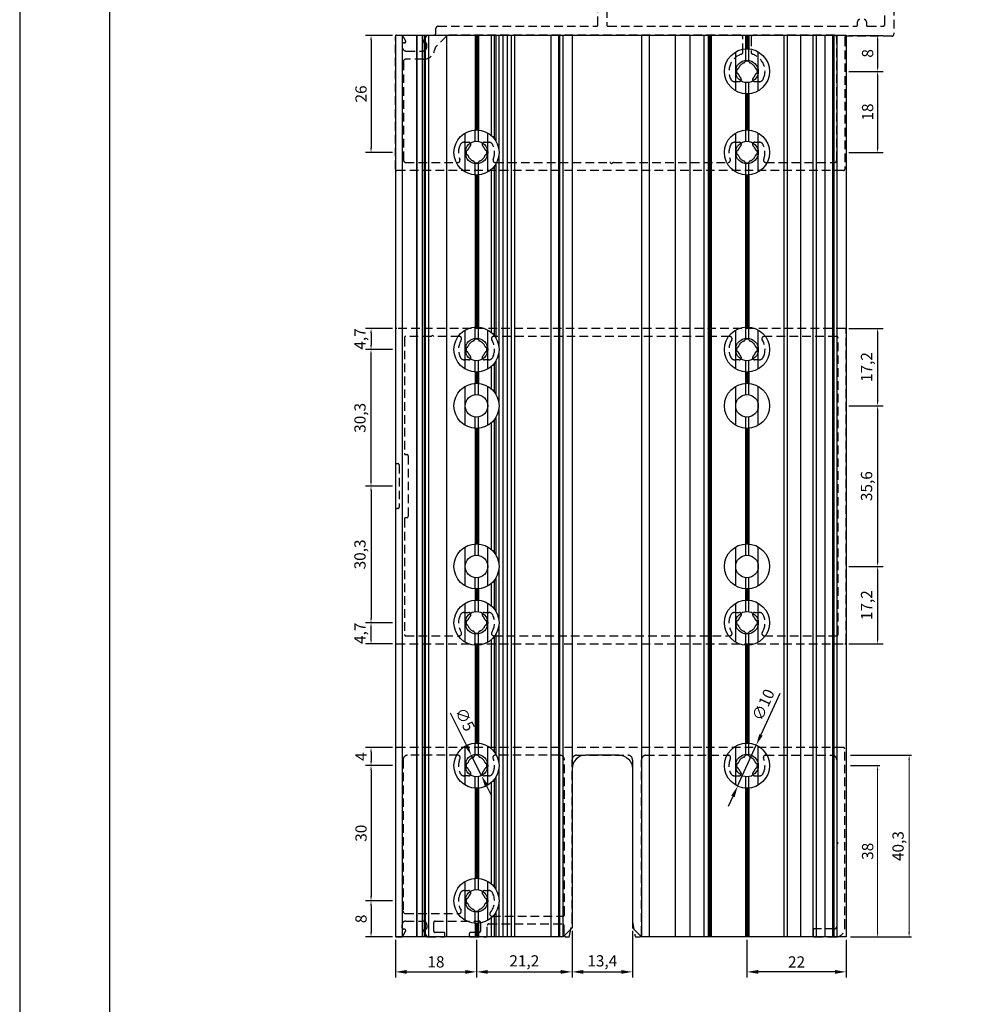
# Model space of a CAD drawing. Units: millimetres. Extents: x 3565 to 10426, y 4253 to 9026.
# Drawn here: x 9514 to 9724, y 6553 to 6771 of the extents above; entities that cross this region are included whole.
import ezdxf

# ---------------------------------------------------------------- set-up
doc = ezdxf.new("R2010")
doc.units = ezdxf.units.MM
doc.header["$PDMODE"] = 98
doc.linetypes.add('HIDDEN', pattern=[9.525, 6.35, -3.175])
doc.layers.add('Layout', color=9, linetype='Continuous')
doc.layers.add('Layout 2 - Gride', color=253, linetype='Continuous', plot=False)
doc.styles.get("Standard").update_dxf_attribs({"font": 'arial.ttf', "height": 2.5})
doc.dimstyles.new('ISO-25', dxfattribs={"dimtxt": 2.5, "dimasz": 2.5, "dimexe": 1.25, "dimexo": 0.625, "dimtad": 1, "dimtxsty": 'Standard', "dimcen": 2.5, "dimadec": 0, "dimazin": 0, "dimtfac": 1, "dimtmove": 0, "dimatfit": 3, "dimfxl": 1, "dimarcsym": 0})

# ---------------------------------------------------------------- blocks, each defined once
blk = doc.blocks.new('*D296')
at = {"color": 0, "lineweight": -2}
for p, q in [((9698.11, 6605.51), (9704.59, 6605.51)), ((9698.11, 6567.5), (9704.59, 6567.5))]:
    blk.add_line(p, q, dxfattribs=at)
at = {"color": 0, "lineweight": 13}
blk.add_line((9704.09, 6568.5), (9704.09, 6604.51), dxfattribs=at)
at = {"color": 0}
for points in [[(9704.25, 6604.51), (9703.92, 6604.51), (9704.09, 6605.51)], [(9703.92, 6568.5), (9704.25, 6568.5), (9704.09, 6567.5)]]:
    blk.add_solid(points, dxfattribs=at)
at = {"layer": 'DEFPOINTS', "color": 0}
for p in [(9697.11, 6605.51), (9704.09, 6605.51), (9697.11, 6567.5)]:
    blk.add_point(p, dxfattribs=at)
at = {"color": 0, "insert": (9702.19, 6586.5), "char_height": 2.5, "attachment_point": 5, "rotation": 90}
blk.add_mtext('38', dxfattribs=at)
blk = doc.blocks.new('*D297')
at = {"color": 0, "lineweight": -2}
for p, q in [((9698.11, 6607.81), (9711.58, 6607.81)), ((9698.11, 6567.5), (9711.58, 6567.5))]:
    blk.add_line(p, q, dxfattribs=at)
at = {"color": 0, "lineweight": 13}
blk.add_line((9711.08, 6568.5), (9711.08, 6606.81), dxfattribs=at)
at = {"color": 0}
for points in [[(9711.25, 6606.81), (9710.91, 6606.81), (9711.08, 6607.81)], [(9710.91, 6568.5), (9711.25, 6568.5), (9711.08, 6567.5)]]:
    blk.add_solid(points, dxfattribs=at)
at = {"layer": 'DEFPOINTS', "color": 0}
for p in [(9697.11, 6607.81), (9711.08, 6607.81), (9697.11, 6567.5)]:
    blk.add_point(p, dxfattribs=at)
at = {"color": 0, "insert": (9708.95, 6587.65), "char_height": 2.5, "attachment_point": 5, "rotation": 90}
blk.add_mtext('40,3', dxfattribs=at)
blk = doc.blocks.new('*D298')
at = {"color": 0, "lineweight": -2}
for p, q in [((9596.48, 6637.2), (9590.46, 6637.2)), ((9591.71, 6633.5), (9591.71, 6636.2)), ((9596.48, 6632.5), (9590.46, 6632.5))]:
    blk.add_line(p, q, dxfattribs=at)
at = {"color": 0}
for points in [[(9591.88, 6636.2), (9591.54, 6636.2), (9591.71, 6637.2)], [(9591.54, 6633.5), (9591.88, 6633.5), (9591.71, 6632.5)]]:
    blk.add_solid(points, dxfattribs=at)
at = {"layer": 'DEFPOINTS', "color": 0}
for p in [(9591.71, 6637.2), (9597.11, 6637.2), (9597.11, 6632.5)]:
    blk.add_point(p, dxfattribs=at)
at = {"color": 0, "insert": (9589.59, 6634.85), "char_height": 2.5, "attachment_point": 5, "rotation": 90}
blk.add_mtext('4,7', dxfattribs=at)
blk = doc.blocks.new('*D299')
at = {"color": 0, "lineweight": -2}
for p, q in [((9596.48, 6702.5), (9590.46, 6702.5)), ((9591.71, 6701.5), (9591.71, 6698.8)), ((9596.48, 6697.8), (9590.46, 6697.8))]:
    blk.add_line(p, q, dxfattribs=at)
at = {"color": 0}
for points in [[(9591.88, 6701.5), (9591.54, 6701.5), (9591.71, 6702.5)], [(9591.54, 6698.8), (9591.88, 6698.8), (9591.71, 6697.8)]]:
    blk.add_solid(points, dxfattribs=at)
at = {"layer": 'DEFPOINTS', "color": 0}
for p in [(9597.11, 6702.5), (9591.71, 6697.8), (9597.11, 6697.8)]:
    blk.add_point(p, dxfattribs=at)
at = {"color": 0, "insert": (9589.59, 6700.15), "char_height": 2.5, "attachment_point": 5, "rotation": 90}
blk.add_mtext('4,7', dxfattribs=at)
blk = doc.blocks.new('*D300')
at = {"color": 0, "lineweight": -2}
for p, q in [((9697.73, 6702.5), (9705.34, 6702.5)), ((9704.09, 6701.5), (9704.09, 6686.32)), ((9697.73, 6685.32), (9705.34, 6685.32))]:
    blk.add_line(p, q, dxfattribs=at)
at = {"color": 0}
for points in [[(9704.25, 6701.5), (9703.92, 6701.5), (9704.09, 6702.5)], [(9703.92, 6686.32), (9704.25, 6686.32), (9704.09, 6685.32)]]:
    blk.add_solid(points, dxfattribs=at)
at = {"layer": 'DEFPOINTS', "color": 0}
for p in [(9697.11, 6702.5), (9697.11, 6685.32), (9704.09, 6685.32)]:
    blk.add_point(p, dxfattribs=at)
at = {"color": 0, "insert": (9701.96, 6693.91), "char_height": 2.5, "attachment_point": 5, "rotation": 90}
blk.add_mtext('17,2', dxfattribs=at)
blk = doc.blocks.new('*D301')
at = {"color": 0, "lineweight": -2}
for p, q in [((9697.73, 6685.32), (9705.34, 6685.32)), ((9704.09, 6684.32), (9704.09, 6650.69)), ((9697.73, 6649.69), (9705.34, 6649.69))]:
    blk.add_line(p, q, dxfattribs=at)
at = {"color": 0}
for points in [[(9704.25, 6684.32), (9703.92, 6684.32), (9704.09, 6685.32)], [(9703.92, 6650.69), (9704.25, 6650.69), (9704.09, 6649.69)]]:
    blk.add_solid(points, dxfattribs=at)
at = {"layer": 'DEFPOINTS', "color": 0}
for p in [(9697.11, 6685.32), (9697.11, 6649.69), (9704.09, 6649.69)]:
    blk.add_point(p, dxfattribs=at)
at = {"color": 0, "insert": (9701.96, 6667.5), "char_height": 2.5, "attachment_point": 5, "rotation": 90}
blk.add_mtext('35,6', dxfattribs=at)
blk = doc.blocks.new('*D302')
at = {"color": 0, "lineweight": -2}
for p, q in [((9697.73, 6649.69), (9705.34, 6649.69)), ((9704.09, 6648.69), (9704.09, 6633.5)), ((9697.73, 6632.5), (9705.34, 6632.5))]:
    blk.add_line(p, q, dxfattribs=at)
at = {"color": 0}
for points in [[(9704.25, 6648.69), (9703.92, 6648.69), (9704.09, 6649.69)], [(9703.92, 6633.5), (9704.25, 6633.5), (9704.09, 6632.5)]]:
    blk.add_solid(points, dxfattribs=at)
at = {"layer": 'DEFPOINTS', "color": 0}
for p in [(9697.11, 6649.69), (9697.11, 6632.5), (9704.09, 6632.5)]:
    blk.add_point(p, dxfattribs=at)
at = {"color": 0, "insert": (9701.96, 6641.1), "char_height": 2.5, "attachment_point": 5, "rotation": 90}
blk.add_mtext('17,2', dxfattribs=at)
blk = doc.blocks.new('*D303')
at = {"color": 0, "lineweight": -2}
for p, q in [((9596.48, 6767.5), (9590.46, 6767.5)), ((9591.71, 6766.5), (9591.71, 6742.5)), ((9596.48, 6741.5), (9590.46, 6741.5))]:
    blk.add_line(p, q, dxfattribs=at)
at = {"color": 0}
for points in [[(9591.88, 6766.5), (9591.54, 6766.5), (9591.71, 6767.5)], [(9591.54, 6742.5), (9591.88, 6742.5), (9591.71, 6741.5)]]:
    blk.add_solid(points, dxfattribs=at)
at = {"layer": 'DEFPOINTS', "color": 0}
for p in [(9597.11, 6767.5), (9591.71, 6741.5), (9597.11, 6741.5)]:
    blk.add_point(p, dxfattribs=at)
at = {"color": 0, "insert": (9589.81, 6754.5), "char_height": 2.5, "attachment_point": 5, "rotation": 90}
blk.add_mtext('26', dxfattribs=at)
blk = doc.blocks.new('*D304')
at = {"color": 0, "lineweight": -2}
for p, q in [((9697.73, 6767.5), (9705.34, 6767.5)), ((9704.09, 6766.5), (9704.09, 6760.5)), ((9697.73, 6759.5), (9705.34, 6759.5))]:
    blk.add_line(p, q, dxfattribs=at)
at = {"color": 0}
for points in [[(9704.25, 6766.5), (9703.92, 6766.5), (9704.09, 6767.5)], [(9703.92, 6760.5), (9704.25, 6760.5), (9704.09, 6759.5)]]:
    blk.add_solid(points, dxfattribs=at)
at = {"layer": 'DEFPOINTS', "color": 0}
for p in [(9697.11, 6767.5), (9697.11, 6759.5), (9704.09, 6759.5)]:
    blk.add_point(p, dxfattribs=at)
at = {"color": 0, "insert": (9702.19, 6763.5), "char_height": 2.5, "attachment_point": 5, "rotation": 90}
blk.add_mtext('8', dxfattribs=at)
blk = doc.blocks.new('*D305')
at = {"color": 0, "lineweight": -2}
for p, q in [((9697.73, 6759.5), (9705.34, 6759.5)), ((9704.09, 6758.5), (9704.09, 6742.5)), ((9697.73, 6741.5), (9705.34, 6741.5))]:
    blk.add_line(p, q, dxfattribs=at)
at = {"color": 0}
for points in [[(9704.25, 6758.5), (9703.92, 6758.5), (9704.09, 6759.5)], [(9703.92, 6742.5), (9704.25, 6742.5), (9704.09, 6741.5)]]:
    blk.add_solid(points, dxfattribs=at)
at = {"layer": 'DEFPOINTS', "color": 0}
for p in [(9697.11, 6759.5), (9697.11, 6741.5), (9704.09, 6741.5)]:
    blk.add_point(p, dxfattribs=at)
at = {"color": 0, "insert": (9702.19, 6750.5), "char_height": 2.5, "attachment_point": 5, "rotation": 90}
blk.add_mtext('18', dxfattribs=at)
blk = doc.blocks.new('*D306')
at = {"color": 0, "lineweight": -2}
for p, q in [((9596.48, 6697.8), (9590.46, 6697.8)), ((9591.71, 6668.5), (9591.71, 6696.8)), ((9596.48, 6667.5), (9590.46, 6667.5))]:
    blk.add_line(p, q, dxfattribs=at)
at = {"color": 0}
for points in [[(9591.88, 6696.8), (9591.54, 6696.8), (9591.71, 6697.8)], [(9591.54, 6668.5), (9591.88, 6668.5), (9591.71, 6667.5)]]:
    blk.add_solid(points, dxfattribs=at)
at = {"layer": 'DEFPOINTS', "color": 0}
for p in [(9591.71, 6697.8), (9597.11, 6697.8), (9597.11, 6667.5)]:
    blk.add_point(p, dxfattribs=at)
at = {"color": 0, "insert": (9589.58, 6682.65), "char_height": 2.5, "attachment_point": 5, "rotation": 90}
blk.add_mtext('30,3', dxfattribs=at)
blk = doc.blocks.new('*D307')
at = {"color": 0, "lineweight": -2}
for p, q in [((9596.48, 6667.5), (9590.46, 6667.5)), ((9591.71, 6666.5), (9591.71, 6638.2)), ((9596.48, 6637.2), (9590.46, 6637.2))]:
    blk.add_line(p, q, dxfattribs=at)
at = {"color": 0}
for points in [[(9591.88, 6666.5), (9591.54, 6666.5), (9591.71, 6667.5)], [(9591.54, 6638.2), (9591.88, 6638.2), (9591.71, 6637.2)]]:
    blk.add_solid(points, dxfattribs=at)
at = {"layer": 'DEFPOINTS', "color": 0}
for p in [(9597.11, 6667.5), (9591.71, 6637.2), (9597.11, 6637.2)]:
    blk.add_point(p, dxfattribs=at)
at = {"color": 0, "insert": (9589.58, 6652.35), "char_height": 2.5, "attachment_point": 5, "rotation": 90}
blk.add_mtext('30,3', dxfattribs=at)
blk = doc.blocks.new('*D308')
at = {"color": 0, "lineweight": -2}
for p, q in [((9596.48, 6609.51), (9590.46, 6609.51)), ((9591.71, 6608.51), (9591.71, 6606.51)), ((9596.48, 6605.51), (9590.46, 6605.51))]:
    blk.add_line(p, q, dxfattribs=at)
at = {"color": 0}
for points in [[(9591.88, 6608.51), (9591.54, 6608.51), (9591.71, 6609.51)], [(9591.54, 6606.51), (9591.88, 6606.51), (9591.71, 6605.51)]]:
    blk.add_solid(points, dxfattribs=at)
at = {"layer": 'DEFPOINTS', "color": 0}
for p in [(9597.11, 6609.51), (9591.71, 6605.51), (9597.11, 6605.51)]:
    blk.add_point(p, dxfattribs=at)
at = {"color": 0, "insert": (9589.83, 6607.51), "char_height": 2.5, "attachment_point": 5, "rotation": 90}
blk.add_mtext('4', dxfattribs=at)
blk = doc.blocks.new('*D309')
at = {"color": 0, "lineweight": -2}
for p, q in [((9596.48, 6605.51), (9590.46, 6605.51)), ((9591.71, 6604.51), (9591.71, 6576.5)), ((9596.48, 6575.5), (9590.46, 6575.5))]:
    blk.add_line(p, q, dxfattribs=at)
at = {"color": 0}
for points in [[(9591.88, 6604.51), (9591.54, 6604.51), (9591.71, 6605.51)], [(9591.54, 6576.5), (9591.88, 6576.5), (9591.71, 6575.5)]]:
    blk.add_solid(points, dxfattribs=at)
at = {"layer": 'DEFPOINTS', "color": 0}
for p in [(9597.11, 6605.51), (9591.71, 6575.5), (9597.11, 6575.5)]:
    blk.add_point(p, dxfattribs=at)
at = {"color": 0, "insert": (9589.81, 6590.51), "char_height": 2.5, "attachment_point": 5, "rotation": 90}
blk.add_mtext('30', dxfattribs=at)
blk = doc.blocks.new('*D310')
at = {"color": 0, "lineweight": -2}
for p, q in [((9596.48, 6575.5), (9590.46, 6575.5)), ((9591.71, 6574.5), (9591.71, 6568.5)), ((9596.48, 6567.5), (9590.46, 6567.5))]:
    blk.add_line(p, q, dxfattribs=at)
at = {"color": 0}
for points in [[(9591.88, 6574.5), (9591.54, 6574.5), (9591.71, 6575.5)], [(9591.54, 6568.5), (9591.88, 6568.5), (9591.71, 6567.5)]]:
    blk.add_solid(points, dxfattribs=at)
at = {"layer": 'DEFPOINTS', "color": 0}
for p in [(9597.11, 6575.5), (9591.71, 6567.5), (9597.11, 6567.5)]:
    blk.add_point(p, dxfattribs=at)
at = {"color": 0, "insert": (9589.81, 6571.5), "char_height": 2.5, "attachment_point": 5, "rotation": 90}
blk.add_mtext('8', dxfattribs=at)
blk = doc.blocks.new('*D311')
at = {"color": 0, "lineweight": -2}
for p, q in [((9597.11, 6566.88), (9597.11, 6558.5)), ((9615.11, 6566.88), (9615.11, 6558.5)), ((9599.61, 6559.75), (9612.61, 6559.75))]:
    blk.add_line(p, q, dxfattribs=at)
at = {"color": 0}
for points in [[(9599.61, 6560.16), (9599.61, 6559.33), (9597.11, 6559.75)], [(9612.61, 6559.33), (9612.61, 6560.16), (9615.11, 6559.75)]]:
    blk.add_solid(points, dxfattribs=at)
at = {"layer": 'DEFPOINTS', "color": 0}
for p in [(9597.11, 6567.5), (9615.11, 6567.5), (9615.11, 6559.75)]:
    blk.add_point(p, dxfattribs=at)
at = {"color": 0, "insert": (9606.11, 6561.65), "char_height": 2.5, "attachment_point": 5}
blk.add_mtext('18', dxfattribs=at)
blk = doc.blocks.new('*D312')
at = {"color": 0, "lineweight": -2}
for p, q in [((9636.31, 6568.88), (9636.31, 6558.5)), ((9615.11, 6566.88), (9615.11, 6558.5)), ((9617.61, 6559.75), (9633.81, 6559.75))]:
    blk.add_line(p, q, dxfattribs=at)
at = {"color": 0}
for points in [[(9617.61, 6560.16), (9617.61, 6559.33), (9615.11, 6559.75)], [(9633.81, 6559.33), (9633.81, 6560.16), (9636.31, 6559.75)]]:
    blk.add_solid(points, dxfattribs=at)
at = {"layer": 'DEFPOINTS', "color": 0}
for p in [(9636.31, 6569.5), (9615.11, 6567.5), (9636.31, 6559.75)]:
    blk.add_point(p, dxfattribs=at)
at = {"color": 0, "insert": (9625.71, 6561.87), "char_height": 2.5, "attachment_point": 5}
blk.add_mtext('21,2', dxfattribs=at)
blk = doc.blocks.new('*D313')
at = {"color": 0, "lineweight": -2}
for p, q in [((9636.31, 6568.88), (9636.31, 6558.5)), ((9649.71, 6568.88), (9649.71, 6558.5)), ((9638.81, 6559.75), (9647.21, 6559.75))]:
    blk.add_line(p, q, dxfattribs=at)
at = {"color": 0}
for points in [[(9638.81, 6560.16), (9638.81, 6559.33), (9636.31, 6559.75)], [(9647.21, 6559.33), (9647.21, 6560.16), (9649.71, 6559.75)]]:
    blk.add_solid(points, dxfattribs=at)
at = {"layer": 'DEFPOINTS', "color": 0}
for p in [(9636.31, 6569.5), (9649.71, 6569.5), (9649.71, 6559.75)]:
    blk.add_point(p, dxfattribs=at)
at = {"color": 0, "insert": (9643.01, 6561.87), "char_height": 2.5, "attachment_point": 5}
blk.add_mtext('13,4', dxfattribs=at)
blk = doc.blocks.new('*D314')
at = {"color": 0, "lineweight": -2}
for p, q in [((9675.11, 6566.88), (9675.11, 6558.5)), ((9697.11, 6566.88), (9697.11, 6558.5)), ((9694.61, 6559.75), (9677.61, 6559.75))]:
    blk.add_line(p, q, dxfattribs=at)
at = {"color": 0}
for points in [[(9677.61, 6560.16), (9677.61, 6559.33), (9675.11, 6559.75)], [(9694.61, 6559.33), (9694.61, 6560.16), (9697.11, 6559.75)]]:
    blk.add_solid(points, dxfattribs=at)
at = {"layer": 'DEFPOINTS', "color": 0}
for p in [(9675.11, 6567.5), (9697.11, 6567.5), (9675.11, 6559.75)]:
    blk.add_point(p, dxfattribs=at)
at = {"color": 0, "insert": (9686.11, 6561.63), "char_height": 2.5, "attachment_point": 5}
blk.add_mtext('22', dxfattribs=at)
blk = doc.blocks.new('*D315')
at = {"color": 0, "lineweight": -2}
for p, q in [((9609.25, 6617.25), (9612.88, 6609.98)), ((9616.22, 6603.27), (9613.99, 6607.74)), ((9617.34, 6601.03), (9618.46, 6598.79))]:
    blk.add_line(p, q, dxfattribs=at)
at = {"color": 0}
for points in [[(9612.5, 6609.79), (9613.25, 6610.17), (9613.99, 6607.74)], [(9617.71, 6601.22), (9616.97, 6600.85), (9616.22, 6603.27)]]:
    blk.add_solid(points, dxfattribs=at)
at = {"layer": 'DEFPOINTS', "color": 0}
for p in [(9613.99, 6607.74), (9616.22, 6603.27)]:
    blk.add_point(p, dxfattribs=at)
at = {"color": 0, "insert": (9612.27, 6615.61), "char_height": 2.5, "attachment_point": 5, "rotation": 296.5234}
blk.add_mtext('∅5', dxfattribs=at)
blk = doc.blocks.new('*D316')
at = {"color": 0, "lineweight": -2}
for p, q in [((9682.38, 6621.47), (9678.22, 6612.33)), ((9673.04, 6600.95), (9677.18, 6610.06)), ((9672, 6598.68), (9670.97, 6596.4))]:
    blk.add_line(p, q, dxfattribs=at)
at = {"color": 0}
for points in [[(9677.84, 6612.5), (9678.59, 6612.16), (9677.18, 6610.06)], [(9672.38, 6598.51), (9671.62, 6598.85), (9673.04, 6600.95)]]:
    blk.add_solid(points, dxfattribs=at)
at = {"layer": 'DEFPOINTS', "color": 0}
for p in [(9677.18, 6610.06), (9673.04, 6600.95)]:
    blk.add_point(p, dxfattribs=at)
at = {"color": 0, "insert": (9679.02, 6618.86), "char_height": 2.5, "attachment_point": 5, "rotation": 65.5261}
blk.add_mtext('∅10', dxfattribs=at)

msp = doc.modelspace()

# ---------------------------------------------------------------- linework, layer by layer
for p, q in [((9597.109, 6767.504), (9597.109, 6567.504)), ((9597.109, 6767.504), (9697.109, 6767.504)), ((9598.631, 6767.504), (9598.631, 6567.504)), ((9601.765, 6767.504), (9601.765, 6567.504)), ((9601.902, 6767.504), (9601.902, 6567.504)), ((9603.033, 6767.504), (9603.033, 6567.504)), ((9603.511, 6767.504), (9603.511, 6567.504)), ((9603.74, 6767.504), (9603.74, 6567.504)), ((9604.447, 6767.504), (9604.447, 6567.504)), ((9608.445, 6767.504), (9608.445, 6567.504)), ((9614.827, 6767.504), (9614.827, 6746.496)), ((9615.127, 6767.504), (9615.127, 6746.504)), ((9615.303, 6767.504), (9615.303, 6746.5)), ((9615.515, 6767.504), (9615.515, 6746.487)), ((9618.326, 6767.504), (9618.326, 6745.331)), ((9619.033, 6767.504), (9619.033, 6744.602)), ((9619.387, 6767.504), (9619.387, 6744.092)), ((9620.094, 6767.504), (9620.094, 6741.888)), ((9620.947, 6767.504), (9620.947, 6567.504)), ((9621.94, 6767.504), (9621.94, 6567.504)), ((9622.794, 6767.504), (9622.794, 6567.504)), ((9623.501, 6767.504), (9623.501, 6567.504)), ((9631.567, 6767.504), (9631.567, 6567.504)), ((9633.313, 6767.504), (9633.313, 6567.504)), ((9633.542, 6767.504), (9633.542, 6567.504)), ((9634.249, 6767.504), (9634.249, 6567.504)), ((9636.31, 6767.504), (9636.31, 6604.894)), ((9651.708, 6767.504), (9651.708, 6567.504)), ((9653.416, 6767.504), (9653.416, 6567.504)), ((9659.2, 6767.504), (9659.2, 6567.504)), ((9662.453, 6767.504), (9662.453, 6567.504)), ((9665.569, 6767.504), (9665.569, 6567.504)), ((9666.468, 6767.504), (9666.468, 6567.504)), ((9666.768, 6767.504), (9666.768, 6567.504)), ((9666.944, 6767.504), (9666.944, 6567.504)), ((9667.156, 6767.504), (9667.156, 6567.504)), ((9674.808, 6767.504), (9674.808, 6764.495)), ((9675.108, 6767.504), (9675.108, 6764.504)), ((9675.284, 6767.504), (9675.284, 6764.501)), ((9675.496, 6767.504), (9675.496, 6764.489)), ((9683.313, 6767.504), (9683.313, 6567.504)), ((9684.02, 6767.504), (9684.02, 6567.504)), ((9686.95, 6767.504), (9686.95, 6567.504)), ((9689.745, 6767.504), (9689.745, 6567.504)), ((9690.452, 6767.504), (9690.452, 6567.504)), ((9692.366, 6767.504), (9692.366, 6567.504)), ((9694.112, 6767.504), (9694.112, 6567.504)), ((9694.341, 6767.504), (9694.341, 6567.504)), ((9695.048, 6767.504), (9695.048, 6567.504)), ((9697.109, 6767.504), (9697.109, 6567.504)), ((9697.109, 6767.204), (9697.109, 6567.804)), ((9674.758, 6764.492), (9674.758, 6761.979)), ((9675.466, 6764.491), (9675.466, 6761.978)), ((9672.609, 6755.174), (9672.609, 6763.834)), ((9677.609, 6755.174), (9677.609, 6763.834)), ((9674.758, 6757.029), (9674.758, 6754.516)), ((9675.466, 6757.03), (9675.466, 6754.517)), ((9674.808, 6754.513), (9674.808, 6746.495)), ((9675.108, 6754.504), (9675.108, 6746.504)), ((9675.284, 6754.507), (9675.284, 6746.501)), ((9675.496, 6754.519), (9675.496, 6746.489)), ((9612.609, 6737.174), (9612.609, 6745.834)), ((9614.758, 6746.492), (9614.758, 6743.979)), ((9615.466, 6746.491), (9615.466, 6743.978)), ((9617.609, 6745.834), (9617.609, 6745.834)), ((9617.609, 6737.174), (9617.609, 6745.834)), ((9672.609, 6737.174), (9672.609, 6745.834)), ((9674.758, 6746.492), (9674.758, 6743.979)), ((9675.466, 6746.491), (9675.466, 6743.978)), ((9677.609, 6737.174), (9677.609, 6745.834)), ((9620.094, 6741.12), (9620.094, 6698.226)), ((9614.758, 6739.029), (9614.758, 6736.516)), ((9615.466, 6739.03), (9615.466, 6736.517)), ((9619.033, 6738.406), (9619.033, 6700.906)), ((9619.387, 6738.916), (9619.387, 6700.397)), ((9674.758, 6739.029), (9674.758, 6736.516)), ((9675.466, 6739.03), (9675.466, 6736.517)), ((9614.827, 6736.512), (9614.827, 6702.796)), ((9615.127, 6736.504), (9615.127, 6702.805)), ((9615.303, 6736.508), (9615.303, 6702.801)), ((9615.515, 6736.521), (9615.515, 6702.788)), ((9617.609, 6737.174), (9617.609, 6737.174)), ((9618.326, 6737.677), (9618.326, 6701.634)), ((9674.808, 6736.513), (9674.808, 6702.795)), ((9675.108, 6736.504), (9675.108, 6702.805)), ((9675.284, 6736.507), (9675.284, 6702.802)), ((9675.496, 6736.519), (9675.496, 6702.79)), ((9612.612, 6693.474), (9612.612, 6702.135)), ((9614.761, 6702.792), (9614.761, 6700.28)), ((9615.469, 6702.792), (9615.469, 6700.279)), ((9617.612, 6693.474), (9617.612, 6702.135)), ((9672.612, 6693.474), (9672.612, 6702.135)), ((9674.761, 6702.792), (9674.761, 6700.28)), ((9675.469, 6702.792), (9675.469, 6700.279)), ((9677.612, 6693.474), (9677.612, 6702.135)), ((9620.094, 6697.383), (9620.094, 6685.74)), ((9614.761, 6695.329), (9614.761, 6692.817)), ((9615.469, 6695.33), (9615.469, 6692.817)), ((9619.033, 6694.703), (9619.033, 6688.421)), ((9619.387, 6695.212), (9619.387, 6687.912)), ((9674.761, 6695.329), (9674.761, 6692.817)), ((9675.469, 6695.33), (9675.469, 6692.817)), ((9614.827, 6692.813), (9614.827, 6690.311)), ((9615.127, 6692.805), (9615.127, 6690.319)), ((9615.303, 6692.808), (9615.303, 6690.315)), ((9615.515, 6692.821), (9615.515, 6690.303)), ((9618.326, 6693.975), (9618.326, 6689.149)), ((9674.808, 6692.814), (9674.808, 6690.31)), ((9675.108, 6692.805), (9675.108, 6690.319)), ((9675.284, 6692.808), (9675.284, 6690.316)), ((9675.496, 6692.819), (9675.496, 6690.304)), ((9614.761, 6690.307), (9614.761, 6687.794)), ((9615.469, 6690.306), (9615.469, 6687.794)), ((9674.761, 6690.307), (9674.761, 6687.794)), ((9675.469, 6690.306), (9675.469, 6687.794)), ((9612.612, 6680.989), (9612.612, 6689.649)), ((9617.612, 6680.989), (9617.612, 6689.649)), ((9672.612, 6680.989), (9672.612, 6689.649)), ((9677.612, 6680.989), (9677.612, 6689.649)), ((9620.094, 6684.898), (9620.094, 6650.111)), ((9614.761, 6682.844), (9614.761, 6680.331)), ((9615.469, 6682.845), (9615.469, 6680.332)), ((9618.326, 6681.489), (9618.326, 6653.52)), ((9619.033, 6682.217), (9619.033, 6652.792)), ((9619.387, 6682.726), (9619.387, 6652.283)), ((9674.761, 6682.844), (9674.761, 6680.331)), ((9675.469, 6682.845), (9675.469, 6680.332)), ((9614.827, 6680.327), (9614.827, 6654.682)), ((9615.127, 6680.319), (9615.127, 6654.69)), ((9615.303, 6680.323), (9615.303, 6654.686)), ((9615.515, 6680.335), (9615.515, 6654.674)), ((9674.808, 6680.328), (9674.808, 6654.681)), ((9675.108, 6680.319), (9675.108, 6654.69)), ((9675.284, 6680.322), (9675.284, 6654.687)), ((9675.496, 6680.334), (9675.496, 6654.675)), ((9612.612, 6645.36), (9612.612, 6654.02)), ((9614.761, 6654.678), (9614.761, 6652.165)), ((9615.469, 6654.677), (9615.469, 6652.164)), ((9617.612, 6645.36), (9617.612, 6654.02)), ((9672.612, 6645.36), (9672.612, 6654.02)), ((9674.761, 6654.678), (9674.761, 6652.165)), ((9675.469, 6654.677), (9675.469, 6652.164)), ((9677.612, 6645.36), (9677.612, 6654.02)), ((9620.094, 6649.269), (9620.094, 6637.626)), ((9614.761, 6647.215), (9614.761, 6644.702)), ((9615.469, 6647.216), (9615.469, 6644.703)), ((9619.033, 6646.588), (9619.033, 6640.307)), ((9619.387, 6647.097), (9619.387, 6639.798)), ((9674.761, 6647.215), (9674.761, 6644.702)), ((9675.469, 6647.215), (9675.469, 6644.703)), ((9614.827, 6644.698), (9614.827, 6642.197)), ((9615.127, 6644.69), (9615.127, 6642.205)), ((9615.303, 6644.694), (9615.303, 6642.201)), ((9615.515, 6644.706), (9615.515, 6642.188)), ((9618.326, 6645.86), (9618.326, 6641.034)), ((9674.808, 6644.699), (9674.808, 6642.195)), ((9675.108, 6644.69), (9675.108, 6642.205)), ((9675.284, 6644.693), (9675.284, 6642.202)), ((9675.496, 6644.705), (9675.496, 6642.19)), ((9614.761, 6642.192), (9614.761, 6639.68)), ((9615.469, 6642.192), (9615.469, 6639.679)), ((9674.761, 6642.192), (9674.761, 6639.68)), ((9675.469, 6642.192), (9675.469, 6639.679)), ((9612.612, 6632.875), (9612.612, 6641.535)), ((9617.612, 6641.535), (9617.612, 6641.535)), ((9617.612, 6632.875), (9617.612, 6641.535)), ((9672.612, 6632.874), (9672.612, 6641.535)), ((9677.612, 6632.874), (9677.612, 6641.535)), ((9620.094, 6636.783), (9620.094, 6605.889)), ((9614.761, 6634.729), (9614.761, 6632.217)), ((9615.469, 6634.73), (9615.469, 6632.217)), ((9618.326, 6633.375), (9618.326, 6609.333)), ((9619.033, 6634.103), (9619.033, 6608.603)), ((9619.387, 6634.612), (9619.387, 6608.093)), ((9674.761, 6634.729), (9674.761, 6632.217)), ((9675.469, 6634.73), (9675.469, 6632.217)), ((9614.827, 6632.213), (9614.827, 6610.498)), ((9615.127, 6632.205), (9615.127, 6610.505)), ((9615.303, 6632.208), (9615.303, 6610.502)), ((9615.515, 6632.221), (9615.515, 6610.489)), ((9617.612, 6632.875), (9617.612, 6632.875)), ((9674.808, 6632.214), (9674.808, 6610.496)), ((9675.108, 6632.205), (9675.108, 6610.505)), ((9675.284, 6632.207), (9675.284, 6610.502)), ((9675.496, 6632.219), (9675.496, 6610.49)), ((9612.609, 6601.175), (9612.609, 6609.836)), ((9614.758, 6610.493), (9614.758, 6607.981)), ((9615.466, 6610.493), (9615.466, 6607.98)), ((9617.609, 6601.175), (9617.609, 6609.836)), ((9672.609, 6601.175), (9672.609, 6609.836)), ((9674.758, 6610.493), (9674.758, 6607.981)), ((9675.465, 6610.493), (9675.465, 6607.98)), ((9677.609, 6601.175), (9677.609, 6609.836)), ((9620.094, 6605.122), (9620.094, 6575.888)), ((9614.758, 6603.03), (9614.758, 6600.518)), ((9615.466, 6603.031), (9615.466, 6600.518)), ((9619.387, 6602.918), (9619.387, 6578.092)), ((9674.758, 6603.03), (9674.758, 6600.518)), ((9675.465, 6603.031), (9675.465, 6600.518)), ((9614.827, 6600.513), (9614.827, 6580.497)), ((9615.303, 6600.509), (9615.303, 6580.501)), ((9615.515, 6600.522), (9615.515, 6580.488)), ((9618.326, 6601.678), (9618.326, 6579.332)), ((9619.033, 6602.408), (9619.033, 6578.602)), ((9674.808, 6600.515), (9674.808, 6567.504)), ((9675.284, 6600.509), (9675.284, 6567.504)), ((9675.496, 6600.521), (9675.496, 6567.504)), ((9615.127, 6600.506), (9615.127, 6580.504)), ((9675.108, 6600.505), (9675.108, 6567.504)), ((9612.609, 6571.174), (9612.609, 6579.835)), ((9614.758, 6580.492), (9614.758, 6577.98)), ((9615.466, 6580.492), (9615.466, 6577.979)), ((9617.609, 6571.174), (9617.609, 6579.835)), ((9620.094, 6575.121), (9620.094, 6567.504)), ((9614.758, 6573.029), (9614.758, 6570.517)), ((9615.466, 6573.03), (9615.466, 6570.517)), ((9619.033, 6572.407), (9619.033, 6567.504)), ((9619.387, 6572.917), (9619.387, 6567.504)), ((9614.827, 6570.512), (9614.827, 6567.504)), ((9615.127, 6570.505), (9615.127, 6567.504)), ((9615.303, 6570.508), (9615.303, 6567.504)), ((9615.515, 6570.521), (9615.515, 6567.504)), ((9618.326, 6571.677), (9618.326, 6567.504)), ((9634.309, 6567.504), (9597.109, 6567.504)), ((9634.309, 6567.504), (9597.109, 6567.504)), ((9697.109, 6567.504), (9651.708, 6567.504)), ((9697.109, 6567.504), (9651.708, 6567.504))]:
    msp.add_line(p, q)
at = {"color": 1}
for p, q in [((9646.708, 6607.806), (9639.308, 6607.806)), ((9636.308, 6604.806), (9636.308, 6569.504)), ((9649.708, 6604.806), (9649.708, 6569.504)), ((9636.308, 6569.504), (9634.308, 6567.504)), ((9649.708, 6569.504), (9651.708, 6567.504))]:
    msp.add_line(p, q, dxfattribs=at)
at = {"color": 8, "linetype": 'HIDDEN', "ltscale": 0.3}
for points in [[(9707.709, 6805.204), (9707.709, 6767.804, -0.414214), (9707.209, 6767.304), (9697.109, 6767.304, 0.4142137), (9696.809, 6767.004), (9696.809, 6737.804, -0.4142138), (9696.509, 6737.504), (9597.409, 6737.504, -0.414213), (9597.109, 6737.804), (9597.109, 6767.204, -0.414214), (9597.409, 6767.504), (9598.474, 6767.504, -0.2679492), (9598.734, 6767.354), (9599.369, 6766.254, -0.5773503), (9599.109, 6765.804), (9598.909, 6765.804, 0.4142136), (9598.609, 6765.504), (9598.609, 6765.004, 0.4142136), (9599.609, 6764.004), (9603.109, 6764.004, 0.4142136), (9604.109, 6765.004), (9604.109, 6765.504, 0.4142136), (9603.809, 6765.804), (9603.609, 6765.804, -0.5773503), (9603.349, 6766.254), (9603.984, 6767.354, -0.2679492), (9604.244, 6767.504), (9605.609, 6767.504, 0.4142136), (9606.109, 6768.004), (9606.109, 6769.004, -0.4142133), (9606.609, 6769.504), (9641.709, 6769.504, 0.4142133), (9642.009, 6769.804), (9642.009, 6796.147, 0.6756744)], [(9701.109, 6771.004, -0.4142136), (9701.609, 6770.504), (9701.609, 6769.804, 0.4142136), (9701.909, 6769.504), (9705.209, 6769.504, 0.4142136), (9705.709, 6770.004), (9705.709, 6799.904, 0.4142136)], [(9644.009, 6796.147), (9644.009, 6769.804, 0.4142138), (9644.309, 6769.504), (9699.309, 6769.504, 0.4142133), (9699.609, 6769.804), (9699.609, 6770.504, -0.4142136), (9700.109, 6771.004)]]:
    msp.add_lwpolyline(points, format="xyb", dxfattribs=at)
for points in [[(9676.009, 6767.005), (9676.009, 6763.781, 0.3243003), (9676.353, 6763.305, -0.4517419), (9678.723, 6757.79, -0.2897253), (9677.819, 6757.219), (9676.859, 6757.219, -0.6718007), (9676.509, 6758.076, 0.1120427), (9676.988, 6758.82, -0.236785), (9677.184, 6759.005, 0.3019224), (9677.396, 6759.26, 0.053161), (9677.396, 6759.748, 0.3019224), (9677.184, 6760.003, -0.2367846), (9676.988, 6760.188, 0.2216818), (9675.793, 6761.383, -0.2367846), (9675.608, 6761.579, 0.3019224), (9675.353, 6761.791, 0.053161), (9674.865, 6761.791, 0.3019224), (9674.609, 6761.579, -0.2367846), (9674.425, 6761.383, 0.2216818), (9673.229, 6760.188, -0.2367846), (9673.034, 6760.003, 0.3019224), (9672.822, 6759.748, 0.053161), (9672.822, 6759.26, 0.3019225), (9673.034, 6759.005, -0.2367842), (9673.229, 6758.82, 0.1120409), (9673.709, 6758.076, -0.6717995), (9673.359, 6757.219), (9672.398, 6757.219, -0.2897249), (9671.494, 6757.79, -0.4517472), (9673.864, 6763.305, 0.3243215), (9674.209, 6763.781), (9674.209, 6767.005, 0.4142135), (9673.709, 6767.505), (9608.85, 6767.503, 0.1989046), (9608.497, 6767.356), (9606.045, 6764.905, 0.1777629), (9605.9, 6764.592, -0.3904824), (9603.309, 6762.204), (9599.409, 6762.204, 0.414214), (9598.909, 6761.704), (9598.909, 6739.804, 0.414213), (9599.409, 6739.304), (9610.942, 6739.304, 0.5328059), (9611.405, 6739.993, -0.2105749), (9611.494, 6743.218, -0.2897249), (9612.398, 6743.789), (9613.359, 6743.789, -0.6717995), (9613.709, 6742.932, 0.1120409), (9613.229, 6742.188, -0.2367842), (9613.034, 6742.003, 0.3019225), (9612.822, 6741.748, 0.053161), (9612.822, 6741.26, 0.3019224), (9613.034, 6741.005, -0.2367846), (9613.229, 6740.82, 0.2216818), (9614.425, 6739.625, -0.2367846), (9614.609, 6739.429, 0.3019224), (9614.865, 6739.217, 0.053161), (9615.353, 6739.217, 0.3019224), (9615.608, 6739.429, -0.2367846), (9615.793, 6739.625, 0.2216818), (9616.988, 6740.82, -0.2367846), (9617.184, 6741.005, 0.3019224), (9617.396, 6741.26, 0.053161), (9617.396, 6741.748, 0.3019224), (9617.184, 6742.003, -0.236785), (9616.988, 6742.188, 0.1120427), (9616.509, 6742.932, -0.6718007), (9616.859, 6743.789), (9617.819, 6743.789, -0.2897253), (9618.723, 6743.218, -0.2105752), (9618.812, 6739.993, 0.5328062), (9619.275, 6739.304), (9644.656, 6739.304, -0.1989122), (9644.868, 6739.216), (9645.088, 6738.996), (9645.309, 6739.216, -0.1989125), (9645.521, 6739.304), (9670.942, 6739.304, 0.5328084), (9671.405, 6739.993, -0.210577), (9671.494, 6743.218, -0.2897249), (9672.398, 6743.789), (9673.359, 6743.789, -0.6717995), (9673.709, 6742.932, 0.1120409), (9673.229, 6742.188, -0.2367842), (9673.034, 6742.003, 0.3019225), (9672.822, 6741.748, 0.053161), (9672.822, 6741.26, 0.3019224), (9673.034, 6741.005, -0.2367846), (9673.229, 6740.82, 0.2216818), (9674.425, 6739.625, -0.2367846), (9674.609, 6739.429, 0.3019224), (9674.865, 6739.217, 0.053161), (9675.353, 6739.217, 0.3019224), (9675.608, 6739.429, -0.2367846), (9675.793, 6739.625, 0.2216818), (9676.988, 6740.82, -0.2367846), (9677.184, 6741.005, 0.3019224), (9677.396, 6741.26, 0.053161), (9677.396, 6741.748, 0.3019224), (9677.184, 6742.003, -0.236785), (9676.988, 6742.188, 0.1120427), (9676.509, 6742.932, -0.6718007), (9676.859, 6743.789), (9677.819, 6743.789, -0.2897253), (9678.723, 6743.218, -0.2105773), (9678.812, 6739.993, 0.5328088), (9679.275, 6739.304), (9694.509, 6739.304, 0.4142139), (9695.009, 6739.804), (9695.009, 6767.005, 0.4142222), (9694.509, 6767.505), (9676.509, 6767.505, 0.4142136)], [(9597.948, 6662.804, -0.4142136), (9597.648, 6662.504), (9597.409, 6662.504, 0.4142136), (9597.109, 6662.204), (9597.109, 6632.804, 0.4142136), (9597.409, 6632.504), (9696.809, 6632.504, 0.4142136), (9697.109, 6632.804), (9697.109, 6702.204, 0.4142136), (9696.809, 6702.504), (9597.409, 6702.504, 0.4142136), (9597.109, 6702.204), (9597.109, 6672.804, 0.4142136), (9597.409, 6672.504), (9597.648, 6672.504, -0.4142136), (9597.948, 6672.204)], [(9695.309, 6634.604), (9695.309, 6700.404, 0.4142136), (9695.009, 6700.704), (9678.918, 6700.704, 0.5903984), (9678.495, 6699.938, -0.2567534), (9678.726, 6696.091, -0.2897262), (9677.822, 6695.519), (9677.822, 6695.519), (9676.862, 6695.519, -0.3047114), (9676.399, 6695.83, -0.3047114), (9676.512, 6696.376, 0.1168011), (9677.004, 6697.156, -0.2619697), (9677.165, 6697.299, 0.3227886), (9677.399, 6697.561, 0.053161), (9677.399, 6698.048, 0.3227884), (9677.165, 6698.31, -0.2619689), (9677.004, 6698.453, 0.231561), (9675.76, 6699.696, -0.2619692), (9675.617, 6699.857, 0.3227886), (9675.356, 6700.092, 0.053161), (9674.868, 6700.092, 0.3227884), (9674.607, 6699.857, -0.2619689), (9674.463, 6699.696, 0.231561), (9673.22, 6698.453, -0.2619692), (9673.059, 6698.31, 0.3227886), (9672.825, 6698.048, 0.053161), (9672.825, 6697.561, 0.3227884), (9673.059, 6697.299, -0.2619684), (9673.22, 6697.156, 0.1167992), (9673.712, 6696.376, -0.304711), (9673.825, 6695.83, -0.304711), (9673.362, 6695.519), (9673.362, 6695.519), (9672.401, 6695.519, -0.2897259), (9671.497, 6696.091, -0.2567535), (9671.728, 6699.938, 0.5908479), (9671.304, 6700.704), (9618.918, 6700.704, 0.5903984), (9618.495, 6699.938, -0.2567535), (9618.726, 6696.091, -0.2885755), (9617.827, 6695.519), (9616.865, 6695.519, -0.3063534), (9616.399, 6695.83, -0.3047114), (9616.512, 6696.376, 0.1168011), (9617.004, 6697.156, -0.2619697), (9617.165, 6697.299, 0.3227886), (9617.399, 6697.561, 0.053161), (9617.399, 6698.048, 0.3227884), (9617.165, 6698.31, -0.2619689), (9617.004, 6698.453, 0.231561), (9615.76, 6699.696, -0.2619692), (9615.617, 6699.857, 0.3227886), (9615.356, 6700.092, 0.053161), (9614.868, 6700.092, 0.3227884), (9614.607, 6699.857, -0.2619689), (9614.463, 6699.696, 0.231561), (9613.22, 6698.453, -0.2619692), (9613.059, 6698.31, 0.3227886), (9612.825, 6698.048, 0.053161), (9612.825, 6697.561, 0.3227884), (9613.059, 6697.299, -0.2619684), (9613.22, 6697.156, 0.1167992), (9613.712, 6696.376, -0.304711), (9613.825, 6695.83, -0.3030705), (9613.365, 6695.519), (9612.405, 6695.519, -0.2908773), (9611.497, 6696.091, -0.2567538), (9611.728, 6699.938, 0.5903984), (9611.305, 6700.704), (9605.657, 6700.704), (9605.357, 6701.004), (9605.057, 6700.704), (9599.409, 6700.704, 0.4142136), (9599.109, 6700.404), (9599.109, 6674.804, 0.4142136), (9599.409, 6674.504), (9599.648, 6674.504, -0.4142136), (9599.948, 6674.204), (9599.948, 6660.804, -0.4142136), (9599.648, 6660.504), (9599.409, 6660.504, 0.4142136), (9599.109, 6660.204), (9599.109, 6634.604, 0.4142185), (9599.409, 6634.304), (9611.305, 6634.305, 0.5903898), (9611.728, 6635.071, -0.2567515), (9611.497, 6638.918, -0.288423), (9612.396, 6639.49), (9613.358, 6639.49, -0.3065702), (9613.825, 6639.179, -0.304711), (9613.712, 6638.633, 0.1167992), (9613.22, 6637.853, -0.2619684), (9613.059, 6637.71, 0.3227884), (9612.825, 6637.449, 0.053161), (9612.825, 6636.961, 0.3227886), (9613.059, 6636.7, -0.2619692), (9613.22, 6636.556, 0.231561), (9614.463, 6635.313, -0.2619689), (9614.607, 6635.152, 0.3227884), (9614.868, 6634.918, 0.053161), (9615.356, 6634.918, 0.3227886), (9615.617, 6635.152, -0.2619692), (9615.76, 6635.313, 0.231561), (9617.004, 6636.556, -0.2619689), (9617.165, 6636.7, 0.3227884), (9617.399, 6636.961, 0.053161), (9617.399, 6637.449, 0.3227886), (9617.165, 6637.71, -0.2619697), (9617.004, 6637.853, 0.1168011), (9616.512, 6638.633, -0.3047114), (9616.399, 6639.179, -0.3028541), (9616.858, 6639.49), (9617.818, 6639.49, -0.29103), (9618.726, 6638.918, -0.2567543), (9618.495, 6635.071, 0.5903988), (9618.918, 6634.305), (9671.309, 6634.305, 0.5875106), (9671.728, 6635.071, -0.2567543), (9671.497, 6638.918, -0.2897259), (9672.401, 6639.49), (9673.362, 6639.49, -0.3047138), (9673.825, 6639.179, -0.304711), (9673.712, 6638.633, 0.1167992), (9673.22, 6637.853, -0.2619684), (9673.059, 6637.71, 0.3227884), (9672.825, 6637.448, 0.053161), (9672.825, 6636.961, 0.3227886), (9673.059, 6636.699, -0.2619692), (9673.22, 6636.556, 0.231561), (9674.463, 6635.313, -0.2619689), (9674.607, 6635.152, 0.3227884), (9674.868, 6634.917, 0.053161), (9675.356, 6634.917, 0.3227886), (9675.617, 6635.152, -0.2619692), (9675.76, 6635.313, 0.231561), (9677.004, 6636.556, -0.2619689), (9677.165, 6636.699, 0.3227884), (9677.399, 6636.961, 0.053161), (9677.399, 6637.448, 0.3227886), (9677.165, 6637.71, -0.2619697), (9677.004, 6637.853, 0.1168011), (9676.512, 6638.633, -0.3047114), (9676.399, 6639.179, -0.3047114), (9676.862, 6639.49), (9676.862, 6639.49), (9677.822, 6639.49, -0.2897262), (9678.726, 6638.918, -0.2567546), (9678.495, 6635.071, 0.5936198), (9678.923, 6634.305), (9695.009, 6634.304, 0.4142154)], [(9598.734, 6567.654), (9599.369, 6568.754, 0.5773503), (9599.109, 6569.204), (9598.909, 6569.204, -0.4142136), (9598.609, 6569.504), (9598.609, 6570.204, -0.4142136), (9599.409, 6571.004), (9603.309, 6571.004, -0.4142136), (9604.109, 6570.204), (9604.109, 6569.504, -0.4142136), (9603.809, 6569.204), (9603.609, 6569.204, 0.5773503), (9603.349, 6568.754), (9603.984, 6567.654, 0.2681448), (9604.244, 6567.504), (9607.806, 6567.507, 0.4139988), (9608.106, 6567.807), (9608.106, 6568.207, 0.4142251), (9607.806, 6568.507), (9605.909, 6568.507, -0.4142241), (9605.609, 6568.807), (9605.609, 6570.704, -0.4142121), (9605.909, 6571.004), (9615.709, 6571.005, -0.414215), (9616.009, 6570.705), (9616.009, 6568.806, -0.4142205), (9615.709, 6568.506), (9613.809, 6568.506, 0.414233), (9613.509, 6568.206), (9613.509, 6567.806, 0.4142009), (9613.809, 6567.506), (9617.209, 6567.506, 0.4142137), (9617.509, 6567.806), (9617.509, 6570.105, -0.4142136), (9617.809, 6570.405), (9634.21, 6570.405, -0.4142136), (9634.51, 6570.105), (9634.51, 6568.006, 0.4142136), (9635.01, 6567.506), (9635.458, 6567.506, 0.3639702), (9635.753, 6567.753), (9636.304, 6570.878, 0.0436614), (9636.309, 6570.931), (9636.309, 6606.805, -0.4142139), (9637.309, 6607.805), (9648.709, 6607.805, -0.4142132), (9649.709, 6606.805), (9649.709, 6571, 0.0427357), (9649.713, 6570.949), (9650.264, 6567.755, 0.3650159), (9650.56, 6567.506), (9651.208, 6567.506, 0.4142138), (9651.708, 6568.006), (9651.708, 6606.805, -0.4142137), (9652.708, 6607.805), (9670.984, 6607.805, -0.5405724), (9671.443, 6607.105, 0.2168801), (9671.494, 6603.792, 0.289725), (9672.398, 6603.22), (9673.359, 6603.22, 0.6718005), (9673.709, 6604.077, -0.1120428), (9673.229, 6604.821, 0.2367816), (9673.034, 6605.006, -0.3019186), (9672.822, 6605.262, -0.053161), (9672.822, 6605.749, -0.3019223), (9673.034, 6606.005, 0.2367844), (9673.229, 6606.19, -0.2216818), (9674.425, 6607.385, 0.2367844), (9674.609, 6607.58, -0.3019223), (9674.865, 6607.793, -0.053161), (9675.352, 6607.793, -0.3019223), (9675.608, 6607.58, 0.2367844), (9675.793, 6607.385, -0.2216818), (9676.988, 6606.19, 0.2367844), (9677.184, 6606.005, -0.3019223), (9677.396, 6605.749, -0.053161), (9677.396, 6605.262, -0.3019222), (9677.184, 6605.006, 0.2367848), (9676.988, 6604.821, -0.1120425), (9676.509, 6604.077, 0.6718005), (9676.859, 6603.22), (9677.819, 6603.22, 0.2897253), (9678.723, 6603.792, 0.2168803), (9678.775, 6607.105, -0.5405727), (9679.233, 6607.805), (9694.009, 6607.805, -0.4142137), (9695.009, 6606.805), (9695.009, 6588.73, 0.1989124), (9695.097, 6588.518), (9695.309, 6588.305), (9695.097, 6588.093, 0.1989123), (9695.009, 6587.881), (9695.009, 6569.806, -0.4142135), (9694.509, 6569.306), (9690.109, 6569.306, 0.4142136), (9689.809, 6569.006), (9689.809, 6567.806, 0.4142136), (9690.109, 6567.506), (9694.809, 6567.506, 0.4142136), (9696.809, 6569.506), (9696.809, 6609.205, 0.4142137), (9696.509, 6609.505), (9597.409, 6609.505, 0.4142139), (9597.109, 6609.205), (9597.109, 6567.804, 0.414213), (9597.409, 6567.504), (9598.474, 6567.504, 0.2679492)], [(9633.609, 6607.805), (9619.233, 6607.805, 0.5405705), (9618.775, 6607.105, -0.2168788), (9618.723, 6603.792, -0.289725), (9617.819, 6603.22), (9616.859, 6603.22, -0.6717993), (9616.509, 6604.077, 0.1120408), (9616.988, 6604.821, -0.236784), (9617.184, 6605.006, 0.3019223), (9617.396, 6605.262, 0.053161), (9617.396, 6605.749, 0.3019223), (9617.184, 6606.005, -0.2367844), (9616.988, 6606.19, 0.2216817), (9615.793, 6607.385, -0.2367844), (9615.608, 6607.58, 0.3019223), (9615.353, 6607.793, 0.053161), (9614.865, 6607.793, 0.3019223), (9614.609, 6607.58, -0.2367844), (9614.425, 6607.385, 0.2216818), (9613.229, 6606.19, -0.2367844), (9613.034, 6606.005, 0.3019223), (9612.822, 6605.749, 0.053161), (9612.822, 6605.262, 0.3019222), (9613.034, 6605.006, -0.2367848), (9613.229, 6604.821, 0.1120425), (9613.709, 6604.077, -0.6718005), (9613.359, 6603.22), (9612.398, 6603.22, -0.2897254), (9611.494, 6603.792, -0.2168785), (9611.443, 6607.105, 0.5405709), (9610.984, 6607.805), (9599.809, 6607.805, 0.4142139), (9598.809, 6606.805), (9598.809, 6573.204, 0.414213), (9599.309, 6572.704), (9611.241, 6572.704, 0.5816559), (9611.671, 6573.46, -0.2498292), (9611.494, 6577.218, -0.2897253), (9612.398, 6577.79), (9613.359, 6577.79, -0.6718005), (9613.709, 6576.933, 0.1120425), (9613.229, 6576.189, -0.2367848), (9613.034, 6576.004, 0.3019222), (9612.822, 6575.748, 0.053161), (9612.822, 6575.261, 0.3019223), (9613.034, 6575.005, -0.2367844), (9613.229, 6574.82, 0.2216818), (9614.425, 6573.625, -0.2367844), (9614.609, 6573.43, 0.3019223), (9614.865, 6573.218, 0.053161), (9615.353, 6573.218, 0.3019223), (9615.608, 6573.43, -0.2367844), (9615.793, 6573.625, 0.2216818), (9616.988, 6574.82, -0.2367844), (9617.184, 6575.005, 0.3019223), (9617.396, 6575.261, 0.053161), (9617.396, 6575.748, 0.3019223), (9617.184, 6576.004, -0.236784), (9616.988, 6576.189, 0.1120408), (9616.509, 6576.933, -0.6717993), (9616.859, 6577.79), (9617.819, 6577.79, -0.289725), (9618.723, 6577.218, -0.2938033), (9618.167, 6572.927, 0.637821), (9618.55, 6572.105), (9634.309, 6572.105, 0.4142141), (9634.609, 6572.405), (9634.609, 6606.805, 0.4142132)]]:
    msp.add_lwpolyline(points, format="xyb", close=True, dxfattribs=at)
at = {"color": 1}
for centre, radius in [((9675.109, 6759.504), 5), ((9675.109, 6759.504), 2.5), ((9615.109, 6741.504), 5), ((9675.109, 6741.504), 5), ((9615.109, 6741.504), 2.5), ((9675.109, 6741.504), 2.5), ((9615.112, 6697.805), 5), ((9675.112, 6697.805), 5), ((9615.112, 6697.805), 2.5), ((9675.112, 6697.805), 2.5), ((9615.112, 6685.319), 5), ((9675.112, 6685.319), 5), ((9615.112, 6685.319), 2.5), ((9675.112, 6685.319), 2.5), ((9615.112, 6649.69), 5), ((9675.112, 6649.69), 5), ((9615.112, 6649.69), 2.5), ((9675.112, 6649.69), 2.5), ((9615.112, 6637.205), 5), ((9675.112, 6637.205), 5), ((9615.112, 6637.205), 2.5), ((9675.112, 6637.205), 2.5), ((9615.109, 6605.506), 5), ((9675.109, 6605.505), 5), ((9615.109, 6605.506), 2.5), ((9675.109, 6605.505), 2.5), ((9615.109, 6575.505), 5), ((9615.109, 6575.505), 2.5)]:
    msp.add_circle(centre, radius, dxfattribs=at)
msp.add_arc((9639.308, 6604.806), 3, 90, 180, dxfattribs=at)
at = {"color": 1, "extrusion": (0, 0, -1)}
msp.add_arc((-9646.708, 6604.806), 3, 90, 180, dxfattribs=at)
at = {"layer": 'Layout', "flags": 128}
msp.add_lwpolyline([(9513.767, 6305.192), (9933.767, 6305.192), (9933.767, 6899.192), (9513.767, 6899.192), (9513.767, 6305.192)], dxfattribs=at)
at = {"layer": 'Layout 2 - Gride', "color": 2}
msp.add_3dface([(9533.767, 6825.709), (9913.767, 6825.709), (9913.767, 6362.675), (9533.767, 6362.675)], dxfattribs=at)

# ---------------------------------------------------------------- dimensions: what is measured, and where the dimension line sits
at = {"color": 1}
for base, p1, p2, override, picture, middle in [((9591.709, 6741.504), (9597.109, 6767.504), (9597.109, 6741.504), {"dimasz": 1}, '*D303', (9589.807, 6754.504)), ((9704.087, 6759.504), (9697.109, 6767.504), (9697.109, 6759.504), {"dimasz": 1}, '*D304', (9702.186, 6763.504)), ((9704.087, 6741.504), (9697.109, 6759.504), (9697.109, 6741.504), {"dimasz": 1, "dimtmove": 1}, '*D305', (9702.186, 6750.504)), ((9704.0874, 6685.3191), (9697.1087, 6702.5045), (9697.1087, 6685.3191), {"dimasz": 1, "dimrnd": 0.1}, '*D300', (9701.96, 6693.9118)), ((9591.709, 6697.805), (9597.109, 6667.504), (9597.109, 6697.805), {"dimasz": 1}, '*D306', (9589.581, 6682.655)), ((9704.087, 6649.69), (9697.109, 6685.319), (9697.109, 6649.69), {"dimasz": 1, "dimrnd": 0.1, "dimtmove": 1}, '*D301', (9701.96, 6667.504)), ((9591.709, 6637.205), (9597.109, 6667.504), (9597.109, 6637.205), {"dimasz": 1}, '*D307', (9589.581, 6652.355)), ((9704.087, 6632.504), (9697.109, 6649.69), (9697.109, 6632.504), {"dimasz": 1, "dimrnd": 0.1, "dimtmove": 1}, '*D302', (9701.96, 6641.097)), ((9591.709, 6605.505), (9597.109, 6609.505), (9597.109, 6605.505), {"dimasz": 1, "dimrnd": 0.1, "dimtmove": 1}, '*D308', (9589.834, 6607.505)), ((9711.081, 6607.805), (9697.109, 6567.504), (9697.109, 6607.805), {"dimasz": 1, "dimexe": 0.5, "dimexo": 1, "dimlwd": 13}, '*D297', (9708.954, 6587.655)), ((9591.709, 6575.505), (9597.109, 6605.505), (9597.109, 6575.505), {"dimasz": 1, "dimrnd": 0.1, "dimtmove": 1}, '*D309', (9589.806, 6590.505)), ((9704.087, 6605.505), (9697.109, 6567.504), (9697.109, 6605.505), {"dimasz": 1, "dimexe": 0.5, "dimexo": 1, "dimlwd": 13}, '*D296', (9702.185, 6586.505)), ((9591.709, 6567.504), (9597.109, 6575.505), (9597.109, 6567.504), {"dimasz": 1, "dimrnd": 0.1, "dimtmove": 1}, '*D310', (9589.807, 6571.505))]:
    dim = msp.add_linear_dim(base=base, p1=p1, p2=p2, angle=90, dimstyle='ISO-25', override=override, dxfattribs=at)
    dim.commit()
    dim.dimension.update_dxf_attribs({"geometry": picture, "text_midpoint": middle})
for base, p1, p2, angle, picture, middle in [((9591.709, 6697.805), (9597.109, 6702.504), (9597.109, 6697.805), 270, '*D299', (9591.709, 6700.155)), ((9591.709, 6637.205), (9597.109, 6632.504), (9597.109, 6637.205), 90, '*D298', (9591.709, 6634.855))]:
    dim = msp.add_linear_dim(base=base, p1=p1, p2=p2, angle=angle, dimstyle='ISO-25', override={"dimasz": 1}, dxfattribs=at)
    dim.commit()
    dim.dimension.update_dxf_attribs({"geometry": picture, "text_midpoint": middle, "dimtype": 160})
for p1, p2, picture, middle in [((9673.037, 6600.955), (9677.18, 6610.056), '*D316', (9680.814, 6618.039)), ((9616.225, 6603.269), (9613.992, 6607.742), '*D315', (9610.503, 6614.734))]:
    dim = msp.add_diameter_dim_2p(p1=p1, p2=p2, dimstyle='ISO-25', dxfattribs=at)
    dim.commit()
    dim.dimension.update_dxf_attribs({"geometry": picture, "text_midpoint": middle, "dimtype": 163})
for base, p1, p2, picture, middle in [((9636.309, 6559.747), (9615.109, 6567.504), (9636.309, 6569.504), '*D312', (9625.709, 6561.874)), ((9649.709, 6559.747), (9636.309, 6569.504), (9649.709, 6569.504), '*D313', (9643.009, 6561.874))]:
    dim = msp.add_linear_dim(base=base, p1=p1, p2=p2, dimstyle='ISO-25', override={"dimtmove": 1}, dxfattribs=at)
    dim.commit()
    dim.dimension.update_dxf_attribs({"geometry": picture, "text_midpoint": middle})
for base, p1, p2, picture, middle in [((9615.109, 6559.747), (9597.109, 6567.504), (9615.109, 6567.504), '*D311', (9606.109, 6561.648)), ((9675.108, 6559.747), (9697.109, 6567.504), (9675.108, 6567.504), '*D314', (9686.109, 6561.627))]:
    dim = msp.add_linear_dim(base=base, p1=p1, p2=p2, dimstyle='ISO-25', dxfattribs=at)
    dim.commit()
    dim.dimension.update_dxf_attribs({"geometry": picture, "text_midpoint": middle})

doc.saveas('drawing.dxf')
